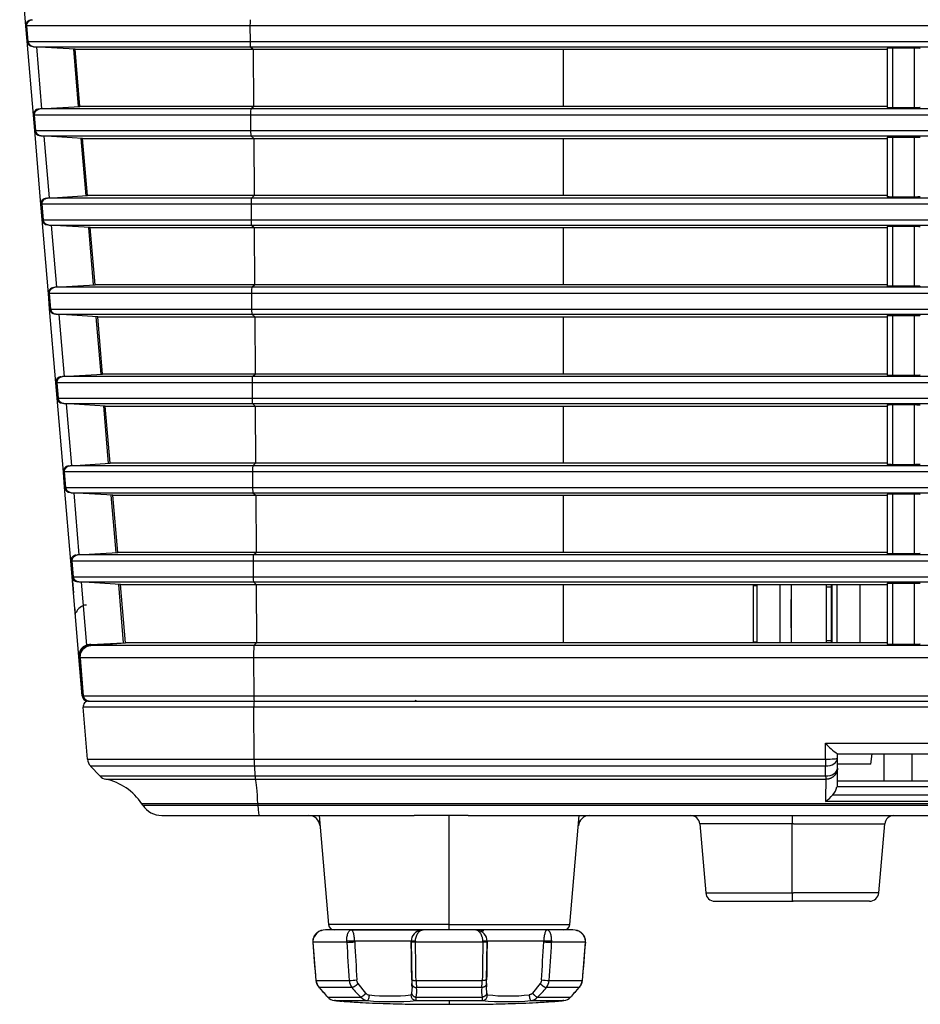
# Model space of a CAD drawing. Extents: x 71 to 1961, y 72 to 1765.
# Drawn here: x 74 to 153, y 860 to 946 of the extents above; entities that cross this region are included whole.
import ezdxf

# ---------------------------------------------------------------- set-up
doc = ezdxf.new("R2010")
doc.units = 0
for name, color, linetype in [('DEFAULT', 7, 'CONTINUOUS'), ('HADARASSY_10', 7, 'CONTINUOUS'), ('HADARASSY_11', 7, 'CONTINUOUS'), ('HADARASSY_19', 7, 'CONTINUOUS'), ('HADARASSY_21', 7, 'CONTINUOUS'), ('HADARASSY_3', 7, 'CONTINUOUS'), ('HADARASSY_40', 7, 'CONTINUOUS'), ('HADARASSY_42', 7, 'CONTINUOUS'), ('HADARASSY_6', 7, 'CONTINUOUS'), ('HADARASSY_7', 7, 'CONTINUOUS')]:
    doc.layers.add(name, color=color, linetype=linetype)

# ---------------------------------------------------------------- blocks, each defined once
blk = doc.blocks.new('SE')
at = {"layer": 'HADARASSY_10', "color": 7, "linetype": 'CONTINUOUS'}
for p, q in [((138.41, 891.228), (138.41, 896.328)), ((140.41, 896.328), (140.41, 891.228)), ((145.41, 891.228), (145.41, 896.328)), ((147.41, 896.328), (147.41, 891.228)), ((148.35, 880.628), (148.477, 881.528)), ((148.35, 880.628), (145.448, 880.628))]:
    blk.add_line(p, q, dxfattribs=at)
at = {"layer": 'HADARASSY_11', "color": 7, "linetype": 'CONTINUOUS'}
for p, q in [((138.41, 891.228), (138.41, 896.328)), ((140.41, 896.328), (140.41, 891.228)), ((145.41, 891.228), (145.41, 896.328)), ((147.41, 896.328), (147.41, 891.228)), ((148.35, 880.628), (148.477, 881.528)), ((148.35, 880.628), (145.448, 880.628))]:
    blk.add_line(p, q, dxfattribs=at)
at = {"layer": 'HADARASSY_19', "color": 7, "linetype": 'CONTINUOUS'}
for p, q in [((74.68, 943.808), (74.565, 945.17)), ((94.069, 945.17), (74.565, 945.17)), ((333.488, 945.17), (94.069, 945.17)), ((94.069, 945.17), (94.076, 943.808)), ((74.68, 943.808), (94.076, 943.808)), ((94.076, 943.808), (333.488, 943.808)), ((78.775, 943.128), (75.15, 943.351)), ((75.15, 943.351), (94.108, 943.351)), ((79.197, 938.129), (78.775, 943.128)), ((78.775, 943.128), (94.351, 943.128)), ((94.108, 943.351), (94.351, 943.128)), ((94.108, 943.351), (333.488, 943.351)), ((94.351, 943.128), (94.38, 938.129)), ((94.351, 943.128), (121.489, 943.128)), ((121.488, 938.129), (121.488, 943.128)), ((121.488, 943.128), (149.784, 943.128)), ((149.784, 943.227), (149.784, 938.027)), ((150.252, 943.253), (152.172, 943.253)), ((150.252, 943.253), (150.252, 938.004)), ((152.172, 938.004), (152.172, 943.253)), ((75.693, 937.911), (79.197, 938.129)), ((94.144, 937.911), (75.693, 937.911)), ((94.38, 938.129), (79.197, 938.129)), ((94.144, 937.911), (94.38, 938.129)), ((333.488, 937.911), (94.144, 937.911)), ((121.489, 938.129), (94.38, 938.129)), ((149.784, 938.128), (121.488, 938.128)), ((152.172, 938.004), (150.252, 938.004)), ((75.338, 936.008), (75.223, 937.37)), ((94.113, 937.37), (75.223, 937.37)), ((333.488, 937.37), (94.113, 937.37)), ((94.113, 937.37), (94.121, 936.008)), ((75.338, 936.008), (94.121, 936.008)), ((94.121, 936.008), (333.488, 936.008)), ((79.435, 935.328), (75.808, 935.551)), ((75.808, 935.551), (94.152, 935.551)), ((79.858, 930.329), (79.435, 935.328)), ((79.435, 935.328), (94.396, 935.328)), ((94.152, 935.551), (333.488, 935.551)), ((94.152, 935.551), (94.396, 935.328)), ((94.396, 935.328), (94.424, 930.329)), ((94.396, 935.328), (121.489, 935.328)), ((121.488, 930.329), (121.488, 935.328)), ((121.488, 935.328), (149.784, 935.328)), ((149.784, 935.427), (149.784, 930.227)), ((150.252, 935.453), (152.172, 935.453)), ((150.252, 935.453), (150.252, 930.204)), ((152.172, 930.204), (152.172, 935.453)), ((76.351, 930.111), (79.858, 930.329)), ((94.189, 930.111), (76.351, 930.111)), ((94.424, 930.329), (79.858, 930.329)), ((94.189, 930.111), (94.424, 930.329)), ((333.488, 930.111), (94.189, 930.111)), ((121.489, 930.329), (94.424, 930.329)), ((149.784, 930.328), (121.488, 930.328)), ((152.172, 930.204), (150.252, 930.204)), ((75.997, 928.208), (75.882, 929.57)), ((94.157, 929.57), (75.882, 929.57)), ((333.488, 929.57), (94.157, 929.57)), ((94.157, 929.57), (94.165, 928.208)), ((75.997, 928.208), (94.165, 928.208)), ((94.165, 928.208), (333.488, 928.208)), ((80.095, 927.528), (76.466, 927.751)), ((76.466, 927.751), (94.196, 927.751)), ((80.518, 922.529), (80.095, 927.528)), ((80.095, 927.528), (94.44, 927.528)), ((94.196, 927.751), (333.488, 927.751)), ((94.196, 927.751), (94.44, 927.528)), ((94.44, 927.528), (94.468, 922.529)), ((94.44, 927.528), (121.489, 927.528)), ((121.488, 922.529), (121.488, 927.528)), ((121.488, 927.528), (149.784, 927.528)), ((149.784, 927.627), (149.784, 922.427)), ((150.252, 927.653), (152.172, 927.653)), ((150.252, 927.653), (150.252, 922.404)), ((152.172, 922.404), (152.172, 927.653)), ((77.01, 922.311), (80.518, 922.529)), ((94.233, 922.311), (77.01, 922.311)), ((94.468, 922.529), (80.518, 922.529)), ((94.233, 922.311), (94.468, 922.529)), ((333.488, 922.311), (94.233, 922.311)), ((121.489, 922.529), (94.468, 922.529)), ((149.784, 922.528), (121.488, 922.528)), ((152.172, 922.404), (150.252, 922.404)), ((76.655, 920.408), (76.54, 921.77)), ((94.201, 921.77), (76.54, 921.77)), ((333.488, 921.77), (94.201, 921.77)), ((94.201, 921.77), (94.209, 920.408)), ((76.655, 920.408), (94.209, 920.408)), ((94.209, 920.408), (333.488, 920.408)), ((80.755, 919.728), (77.125, 919.951)), ((77.125, 919.951), (94.241, 919.951)), ((81.179, 914.729), (80.755, 919.728)), ((80.755, 919.728), (94.484, 919.728)), ((94.241, 919.951), (94.484, 919.728)), ((94.241, 919.951), (333.488, 919.951)), ((94.484, 919.728), (94.512, 914.729)), ((94.484, 919.728), (121.489, 919.728)), ((121.488, 914.729), (121.488, 919.728)), ((121.488, 919.728), (149.784, 919.728)), ((149.784, 919.827), (149.784, 914.627)), ((150.252, 919.853), (152.172, 919.853)), ((150.252, 919.853), (150.252, 914.604)), ((152.172, 914.604), (152.172, 919.853)), ((77.669, 914.511), (81.179, 914.729)), ((94.277, 914.511), (77.669, 914.511)), ((94.512, 914.729), (81.179, 914.729)), ((94.277, 914.511), (94.512, 914.729)), ((333.488, 914.511), (94.277, 914.511)), ((121.489, 914.729), (94.512, 914.729)), ((149.784, 914.728), (121.488, 914.728)), ((152.172, 914.604), (150.252, 914.604)), ((77.314, 912.608), (77.199, 913.97)), ((94.246, 913.97), (77.199, 913.97)), ((333.488, 913.97), (94.246, 913.97)), ((94.246, 913.97), (94.253, 912.608)), ((77.314, 912.608), (94.253, 912.608)), ((94.253, 912.608), (333.488, 912.608)), ((81.417, 911.928), (77.784, 912.151)), ((77.784, 912.151), (94.285, 912.151)), ((81.841, 906.929), (81.417, 911.928)), ((81.417, 911.928), (94.528, 911.928)), ((94.285, 912.151), (94.528, 911.928)), ((94.285, 912.151), (333.488, 912.151)), ((94.528, 911.928), (94.557, 906.929)), ((94.528, 911.928), (121.489, 911.928)), ((121.488, 906.929), (121.488, 911.928)), ((121.488, 911.928), (149.784, 911.928)), ((149.784, 912.027), (149.784, 906.827)), ((150.252, 912.053), (152.172, 912.053)), ((150.252, 912.053), (150.252, 906.804)), ((152.172, 906.804), (152.172, 912.053)), ((78.328, 906.711), (81.841, 906.929)), ((94.321, 906.711), (78.328, 906.711)), ((94.557, 906.929), (81.841, 906.929)), ((94.321, 906.711), (94.557, 906.929)), ((333.488, 906.711), (94.321, 906.711)), ((121.489, 906.929), (94.557, 906.929)), ((149.784, 906.928), (121.488, 906.928)), ((152.172, 906.804), (150.252, 906.804)), ((77.973, 904.808), (77.858, 906.17)), ((94.29, 906.17), (77.858, 906.17)), ((333.488, 906.17), (94.29, 906.17)), ((94.29, 906.17), (94.298, 904.808)), ((77.973, 904.808), (94.298, 904.808)), ((82.079, 904.128), (78.443, 904.351)), ((78.443, 904.351), (94.329, 904.351)), ((82.503, 899.129), (82.079, 904.128)), ((82.079, 904.128), (94.573, 904.128)), ((94.298, 904.808), (333.488, 904.808)), ((94.329, 904.351), (94.573, 904.128)), ((94.329, 904.351), (333.488, 904.351)), ((94.573, 904.128), (94.601, 899.129)), ((94.573, 904.128), (121.489, 904.128)), ((121.488, 899.129), (121.488, 904.128)), ((121.488, 904.128), (149.784, 904.128)), ((149.784, 904.227), (149.784, 899.027)), ((150.252, 904.253), (152.172, 904.253)), ((150.252, 904.253), (150.252, 899.004)), ((152.172, 899.004), (152.172, 904.253)), ((78.987, 898.911), (82.503, 899.129)), ((94.366, 898.911), (78.987, 898.911)), ((94.601, 899.129), (82.503, 899.129)), ((94.366, 898.911), (94.601, 899.129)), ((333.488, 898.911), (94.366, 898.911)), ((121.489, 899.129), (94.601, 899.129)), ((149.784, 899.128), (121.488, 899.128)), ((152.172, 899.004), (150.252, 899.004)), ((78.632, 897.008), (78.517, 898.37)), ((94.334, 898.37), (78.517, 898.37)), ((333.488, 898.37), (94.334, 898.37)), ((94.334, 898.37), (94.342, 897.008)), ((78.632, 897.008), (94.342, 897.008)), ((82.741, 896.328), (79.103, 896.551)), ((79.103, 896.551), (94.373, 896.551)), ((83.175, 891.229), (82.741, 896.328)), ((82.741, 896.328), (94.617, 896.328)), ((94.342, 897.008), (333.488, 897.008)), ((94.373, 896.551), (94.617, 896.328)), ((94.373, 896.551), (333.488, 896.551)), ((94.617, 896.328), (121.489, 896.328)), ((94.617, 896.328), (94.646, 891.229)), ((121.488, 896.328), (149.784, 896.328)), ((121.488, 891.229), (121.488, 896.328)), ((149.784, 896.427), (149.784, 891.108)), ((150.252, 896.453), (152.172, 896.453)), ((150.252, 896.453), (150.252, 891.079)), ((152.172, 891.079), (152.172, 896.453)), ((80.16, 891.005), (83.175, 891.229)), ((94.646, 891.229), (83.175, 891.229)), ((94.444, 891.005), (94.646, 891.229)), ((121.489, 891.229), (94.646, 891.229)), ((149.784, 891.228), (121.488, 891.228)), ((152.172, 891.079), (150.252, 891.079)), ((94.444, 891.005), (80.16, 891.005)), ((333.488, 891.005), (94.444, 891.005)), ((79.514, 886.587), (79.232, 889.924)), ((94.382, 889.924), (79.232, 889.924)), ((94.382, 889.924), (94.401, 886.587)), ((333.488, 889.924), (94.382, 889.924)), ((79.514, 886.587), (94.401, 886.587)), ((80.016, 886.128), (94.435, 886.128)), ((94.401, 886.587), (333.488, 886.587)), ((94.435, 886.128), (333.488, 886.128))]:
    blk.add_line(p, q, dxfattribs=at)
for centre, major_axis, start_param, end_param in [((94.102, 945.212), (0, -0.5), 3.204119, 4.796165), ((94.11, 943.85), (0, -0.5), 4.796165, 6.221308), ((94.146, 937.412), (0, -0.5), 3.204119, 4.796164), ((94.154, 936.05), (0, -0.5), 4.796165, 6.221308), ((94.191, 929.612), (0, -0.5), 3.204119, 4.796164), ((94.198, 928.25), (0, -0.5), 4.796165, 6.221308), ((94.235, 921.812), (0, -0.5), 3.204119, 4.796164), ((94.243, 920.45), (0, -0.5), 4.796165, 6.221308), ((94.279, 914.012), (0, -0.5), 3.204119, 4.796164), ((94.287, 912.65), (0, -0.5), 4.796165, 6.221308), ((94.323, 906.212), (0, -0.5), 3.204119, 4.796164), ((94.331, 904.85), (0, -0.5), 4.796165, 6.221308), ((94.368, 898.412), (0, -0.5), 3.204119, 4.796164), ((94.375, 897.05), (0, -0.5), 4.796165, 6.221308), ((94.449, 890.008), (0, -1), 3.21666, 4.796165), ((94.435, 886.628), (0, 0.5), 1.654572, 3.141593)]:
    blk.add_ellipse(centre, major_axis=major_axis, ratio=0.067556, start_param=start_param, end_param=end_param, dxfattribs=at)
for points, knots in [([(74.565, 945.17), (74.554, 945.304), (74.599, 945.439), (74.773, 945.639), (74.901, 945.703), (75.034, 945.711)], [0, 0, 0, 0, 0.5, 0.5, 1, 1, 1, 1]), ([(75.15, 943.351), (75.03, 943.358), (74.916, 943.409), (74.744, 943.575), (74.69, 943.688), (74.68, 943.808)], [0, 0, 0, 0, 0.5, 0.5, 1, 1, 1, 1]), ([(149.784, 943.228), (149.799, 943.233), (149.841, 943.239), (149.992, 943.249), (150.119, 943.253), (150.252, 943.253)], [0, 0, 0, 0, 0.424764, 0.424764, 1, 1, 1, 1]), ([(152.172, 943.253), (152.314, 943.253), (152.455, 943.249), (152.625, 943.237), (152.674, 943.231), (152.691, 943.225)], [0, 0, 0, 0, 0.573912, 0.573912, 1, 1, 1, 1]), ([(75.223, 937.37), (75.212, 937.504), (75.257, 937.639), (75.431, 937.839), (75.559, 937.903), (75.693, 937.911)], [0, 0, 0, 0, 0.5, 0.5, 1, 1, 1, 1]), ([(150.252, 938.004), (150.12, 938.004), (149.994, 938.008), (149.842, 938.018), (149.799, 938.023), (149.784, 938.029)], [0, 0, 0, 0, 0.574641, 0.574641, 1, 1, 1, 1]), ([(152.691, 938.032), (152.673, 938.026), (152.624, 938.019), (152.453, 938.008), (152.313, 938.004), (152.172, 938.004)], [0, 0, 0, 0, 0.426482, 0.426482, 1, 1, 1, 1]), ([(75.808, 935.551), (75.688, 935.558), (75.574, 935.609), (75.402, 935.775), (75.348, 935.888), (75.338, 936.008)], [0, 0, 0, 0, 0.5, 0.5, 1, 1, 1, 1]), ([(149.784, 935.428), (149.799, 935.433), (149.841, 935.439), (149.992, 935.449), (150.119, 935.453), (150.252, 935.453)], [0, 0, 0, 0, 0.424764, 0.424764, 1, 1, 1, 1]), ([(152.172, 935.453), (152.314, 935.453), (152.455, 935.449), (152.625, 935.437), (152.674, 935.431), (152.691, 935.425)], [0, 0, 0, 0, 0.573912, 0.573912, 1, 1, 1, 1]), ([(75.882, 929.57), (75.87, 929.704), (75.915, 929.839), (76.089, 930.039), (76.217, 930.103), (76.351, 930.111)], [0, 0, 0, 0, 0.5, 0.5, 1, 1, 1, 1]), ([(150.252, 930.204), (150.12, 930.204), (149.994, 930.208), (149.842, 930.218), (149.799, 930.223), (149.784, 930.229)], [0, 0, 0, 0, 0.574642, 0.574642, 1, 1, 1, 1]), ([(152.691, 930.232), (152.673, 930.226), (152.624, 930.219), (152.453, 930.208), (152.313, 930.204), (152.172, 930.204)], [0, 0, 0, 0, 0.426482, 0.426482, 1, 1, 1, 1]), ([(76.466, 927.751), (76.346, 927.758), (76.232, 927.809), (76.061, 927.975), (76.007, 928.088), (75.997, 928.208)], [0, 0, 0, 0, 0.5, 0.5, 1, 1, 1, 1]), ([(149.784, 927.628), (149.799, 927.633), (149.841, 927.639), (149.992, 927.649), (150.119, 927.653), (150.252, 927.653)], [0, 0, 0, 0, 0.424764, 0.424764, 1, 1, 1, 1]), ([(152.172, 927.653), (152.314, 927.653), (152.455, 927.649), (152.625, 927.637), (152.674, 927.631), (152.691, 927.625)], [0, 0, 0, 0, 0.573912, 0.573912, 1, 1, 1, 1]), ([(76.54, 921.77), (76.529, 921.904), (76.574, 922.039), (76.748, 922.239), (76.876, 922.303), (77.01, 922.311)], [0, 0, 0, 0, 0.5, 0.5, 1, 1, 1, 1]), ([(150.252, 922.404), (150.12, 922.404), (149.994, 922.408), (149.842, 922.418), (149.799, 922.423), (149.784, 922.429)], [0, 0, 0, 0, 0.574642, 0.574642, 1, 1, 1, 1]), ([(152.691, 922.432), (152.673, 922.426), (152.624, 922.419), (152.453, 922.408), (152.313, 922.404), (152.172, 922.404)], [0, 0, 0, 0, 0.426482, 0.426482, 1, 1, 1, 1]), ([(77.125, 919.951), (77.005, 919.958), (76.891, 920.009), (76.719, 920.175), (76.665, 920.288), (76.655, 920.408)], [0, 0, 0, 0, 0.5, 0.5, 1, 1, 1, 1]), ([(149.784, 919.828), (149.799, 919.833), (149.841, 919.839), (149.992, 919.849), (150.119, 919.853), (150.252, 919.853)], [0, 0, 0, 0, 0.424764, 0.424764, 1, 1, 1, 1]), ([(152.172, 919.853), (152.314, 919.853), (152.455, 919.849), (152.625, 919.837), (152.674, 919.831), (152.691, 919.825)], [0, 0, 0, 0, 0.573912, 0.573912, 1, 1, 1, 1]), ([(77.199, 913.97), (77.187, 914.104), (77.233, 914.239), (77.407, 914.439), (77.535, 914.503), (77.669, 914.511)], [0, 0, 0, 0, 0.5, 0.5, 1, 1, 1, 1]), ([(150.252, 914.604), (150.12, 914.604), (149.994, 914.608), (149.842, 914.618), (149.799, 914.623), (149.784, 914.629)], [0, 0, 0, 0, 0.574642, 0.574642, 1, 1, 1, 1]), ([(152.691, 914.632), (152.673, 914.626), (152.624, 914.619), (152.453, 914.608), (152.313, 914.604), (152.172, 914.604)], [0, 0, 0, 0, 0.426482, 0.426482, 1, 1, 1, 1]), ([(77.784, 912.151), (77.664, 912.158), (77.55, 912.209), (77.378, 912.375), (77.324, 912.488), (77.314, 912.608)], [0, 0, 0, 0, 0.5, 0.5, 1, 1, 1, 1]), ([(149.784, 912.028), (149.799, 912.033), (149.841, 912.039), (149.992, 912.049), (150.119, 912.053), (150.252, 912.053)], [0, 0, 0, 0, 0.424764, 0.424764, 1, 1, 1, 1]), ([(152.172, 912.053), (152.314, 912.053), (152.455, 912.049), (152.625, 912.037), (152.674, 912.031), (152.691, 912.025)], [0, 0, 0, 0, 0.573912, 0.573912, 1, 1, 1, 1]), ([(77.858, 906.17), (77.847, 906.304), (77.892, 906.44), (78.066, 906.639), (78.194, 906.703), (78.328, 906.711)], [0, 0, 0, 0, 0.5, 0.5, 1, 1, 1, 1]), ([(150.252, 906.804), (150.12, 906.804), (149.994, 906.808), (149.842, 906.818), (149.799, 906.823), (149.784, 906.829)], [0, 0, 0, 0, 0.5746418, 0.5746418, 1, 1, 1, 1]), ([(152.691, 906.832), (152.673, 906.826), (152.624, 906.819), (152.453, 906.808), (152.313, 906.804), (152.172, 906.804)], [0, 0, 0, 0, 0.426483, 0.426483, 1, 1, 1, 1]), ([(78.443, 904.351), (78.323, 904.358), (78.209, 904.409), (78.037, 904.575), (77.983, 904.688), (77.973, 904.808)], [0, 0, 0, 0, 0.5, 0.5, 1, 1, 1, 1]), ([(149.784, 904.228), (149.799, 904.233), (149.841, 904.239), (149.992, 904.249), (150.119, 904.253), (150.252, 904.253)], [0, 0, 0, 0, 0.424763, 0.424763, 1, 1, 1, 1]), ([(152.172, 904.253), (152.314, 904.253), (152.455, 904.249), (152.625, 904.237), (152.674, 904.231), (152.691, 904.225)], [0, 0, 0, 0, 0.5739118, 0.5739118, 1, 1, 1, 1]), ([(78.517, 898.37), (78.506, 898.504), (78.551, 898.64), (78.725, 898.839), (78.853, 898.903), (78.987, 898.911)], [0, 0, 0, 0, 0.5, 0.5, 1, 1, 1, 1]), ([(150.252, 899.004), (150.12, 899.004), (149.994, 899.008), (149.842, 899.018), (149.799, 899.023), (149.784, 899.029)], [0, 0, 0, 0, 0.574642, 0.574642, 1, 1, 1, 1]), ([(152.691, 899.032), (152.673, 899.026), (152.624, 899.019), (152.453, 899.008), (152.313, 899.004), (152.172, 899.004)], [0, 0, 0, 0, 0.426483, 0.426483, 1, 1, 1, 1]), ([(79.103, 896.551), (78.983, 896.558), (78.869, 896.609), (78.697, 896.775), (78.642, 896.888), (78.632, 897.008)], [0, 0, 0, 0, 0.5, 0.5, 1, 1, 1, 1]), ([(149.784, 896.428), (149.799, 896.433), (149.841, 896.439), (149.992, 896.449), (150.119, 896.453), (150.252, 896.453)], [0, 0, 0, 0, 0.424763, 0.424763, 1, 1, 1, 1]), ([(152.172, 896.453), (152.314, 896.453), (152.455, 896.449), (152.625, 896.437), (152.674, 896.431), (152.691, 896.425)], [0, 0, 0, 0, 0.573912, 0.573912, 1, 1, 1, 1]), ([(150.252, 891.079), (150.12, 891.079), (149.994, 891.083), (149.842, 891.096), (149.799, 891.102), (149.784, 891.109)], [0, 0, 0, 0, 0.574635, 0.574635, 1, 1, 1, 1]), ([(152.691, 891.113), (152.673, 891.105), (152.624, 891.098), (152.453, 891.084), (152.313, 891.079), (152.172, 891.079)], [0, 0, 0, 0, 0.4264906, 0.4264906, 1, 1, 1, 1]), ([(79.232, 889.924), (79.22, 890.057), (79.236, 890.19), (79.318, 890.441), (79.384, 890.558), (79.556, 890.758), (79.663, 890.841), (79.897, 890.959), (80.027, 890.995), (80.16, 891.005)], [0, 0, 0, 0, 0.25, 0.25, 0.5, 0.5, 0.75, 0.75, 1, 1, 1, 1]), ([(80.016, 886.128), (79.891, 886.128), (79.768, 886.176), (79.584, 886.343), (79.525, 886.461), (79.514, 886.587)], [0, 0, 0, 0, 0.5, 0.5, 1, 1, 1, 1])]:
    blk.add_open_spline(points, degree=3, knots=knots, dxfattribs=at)
at = {"layer": 'HADARASSY_21', "color": 7, "linetype": 'CONTINUOUS'}
for p, q in [((138.111, 891.228), (138.111, 896.328)), ((144.937, 891.228), (144.937, 896.328)), ((144.973, 891.228), (144.973, 896.328))]:
    blk.add_line(p, q, dxfattribs=at)
at = {"layer": 'HADARASSY_3', "color": 7, "linetype": 'CONTINUOUS'}
for p, q in [((138.111, 896.242), (138.41, 896.242)), ((141.41, 896.328), (141.41, 891.228)), ((144.488, 891.228), (144.488, 896.328)), ((144.488, 896.117), (144.937, 896.117)), ((141.385, 892.528), (141.385, 895.028)), ((144.937, 891.411), (144.488, 891.411))]:
    blk.add_line(p, q, dxfattribs=at)
for centre, start, end in [((141.885, 895.028), 161.80513, 180), ((141.885, 892.528), 180, 198.19487)]:
    blk.add_arc(centre, 0.5, start, end, dxfattribs=at)
blk.add_open_spline([(138.41, 891.29), (138.326, 891.29), (138.243, 891.29), (138.159, 891.29), (138.143, 891.29), (138.127, 891.29), (138.111, 891.29)], degree=3, knots=[0, 0, 0, 0, 0.8386952, 0.8386952, 0.8386952, 1, 1, 1, 1], dxfattribs=at)
at = {"layer": 'HADARASSY_40', "color": 7, "linetype": 'CONTINUOUS'}
for p, q in [((79.854, 881.057), (79.473, 885.587)), ((94.407, 885.587), (79.473, 885.587)), ((94.432, 881.057), (94.407, 885.587)), ((333.488, 885.587), (94.407, 885.587)), ((144.394, 882.445), (172.481, 882.445)), ((79.854, 881.057), (94.432, 881.057)), ((94.432, 881.057), (144.395, 881.057)), ((145.439, 881.528), (171.528, 881.528)), ((145.448, 881.141), (145.448, 881.528)), ((145.448, 880.277), (145.448, 881.141)), ((149.488, 881.528), (149.488, 879.128)), ((151.988, 879.128), (151.988, 881.528)), ((94.45, 880.456), (80.121, 880.456)), ((80.932, 879.593), (80.121, 880.456)), ((80.932, 879.593), (80.121, 880.456)), ((144.41, 880.456), (94.45, 880.456)), ((94.45, 880.456), (94.505, 879.593)), ((144.41, 879.593), (144.41, 880.456)), ((145.448, 878.628), (145.448, 880.277)), ((80.932, 879.593), (94.505, 879.593)), ((81.455, 879.299), (94.54, 879.299)), ((94.505, 879.593), (144.41, 879.593)), ((94.54, 879.299), (144.438, 879.299)), ((155.988, 879.128), (145.448, 879.128)), ((171.562, 878.628), (145.396, 878.628)), ((172.492, 877.35), (144.405, 877.35)), ((145.05, 877.939), (171.871, 877.939)), ((94.753, 877.152), (84.605, 877.152)), ((84.686, 877.03), (84.605, 877.152)), ((84.686, 877.03), (94.759, 877.03)), ((333.488, 877.152), (94.753, 877.152)), ((94.753, 877.152), (94.759, 877.03)), ((94.759, 877.03), (333.488, 877.03)), ((86.357, 876.128), (94.872, 876.128)), ((94.872, 876.128), (108.422, 876.128)), ((100.114, 876.128), (100.949, 866.585)), ((111.488, 876.128), (108.422, 876.128)), ((113.152, 876.128), (111.488, 876.128)), ((111.488, 866.585), (111.488, 876.128)), ((113.152, 876.128), (333.488, 876.128)), ((122.028, 866.585), (122.863, 876.128)), ((141.488, 876.128), (141.488, 875.398)), ((141.488, 875.398), (133.396, 875.398)), ((133.396, 875.398), (133.925, 869.359)), ((141.488, 869.359), (141.488, 875.398)), ((141.595, 875.398), (141.488, 875.398)), ((141.595, 875.398), (149.581, 875.398)), ((149.052, 869.359), (149.581, 875.398)), ((133.925, 869.359), (141.488, 869.359)), ((141.488, 869.359), (141.488, 868.628)), ((141.488, 869.359), (141.588, 869.359)), ((149.052, 869.359), (141.588, 869.359)), ((134.722, 868.628), (141.488, 868.628)), ((141.488, 868.628), (141.578, 868.628)), ((148.255, 868.628), (141.578, 868.628)), ((111.488, 866.585), (100.949, 866.585)), ((102.938, 866.128), (109.016, 866.128)), ((111.488, 866.585), (122.028, 866.585)), ((111.488, 866.128), (111.488, 866.585)), ((120.06, 866.128), (113.754, 866.128))]:
    blk.add_line(p, q, dxfattribs=at)
for centre, radius, start, end in [((79.972, 885.628), 0.5, 90, 184.8), ((-240.491, 881.463), 384.886, 359.93953, 0.14607), ((148.71, 886.312), 5.795, 221.86437, 235.63907), ((80.85, 881.141), 1, 184.8, 223.19524), ((81.661, 880.277), 1, 223.19525, 258.13171), ((80.427, 874.406), 5, 33.32141, 78.13171), ((197.033, 877.277), 52.634, 177.79908, 179.92055), ((143.744, 879.026), 1.699, 320.21417, 346.44933), ((142.095, 880.525), 3.926, 306.04055, 318.80672), ((86.357, 878.128), 2, 213.32139, 269.99999), ((99.197, 875.128), 1, 5, 90), ((123.78, 875.128), 1, 90, 175), ((132.599, 875.328), 0.8, 5, 89.99999), ((150.378, 875.328), 0.8, 90.00001, 175), ((134.722, 869.428), 0.8, 185, 270.00001), ((148.255, 869.428), 0.8, 269.99999, 355), ((101.447, 866.628), 0.5, 185, 270.00001), ((121.53, 866.628), 0.5, 269.99999, 355)]:
    blk.add_arc(centre, radius, start, end, dxfattribs=at)
for centre, major_axis, ratio, start_param, end_param in [((94.44, 885.628), (0, 0.5), 0.067556, 0, 1.654572), ((94.5, 881.141), (0, -1), 0.067556, -1.487021, -0.816897), ((144.448, 881.141), (-1, 0), 0.083797, 1.517522, 3.141593), ((144.448, 881.141), (0, -1), 0.053438, -1.487021, -0.816897), ((144.448, 881.141), (-1, 0), 0.685006, 1.531828, 3.141593), ((144.448, 880.277), (1, 0), 0.685006, 4.673413, 6.283185), ((94.554, 880.277), (0, -1), 0.067556, -0.816897, -0.207141), ((94.471, 874.406), (0, 5), 0.067556, -0.989228, -0.207141), ((144.448, 880.277), (0, -1), 0.05345, -0.816897, -0.207141), ((94.872, 878.128), (0, -2), 0.067556, 5.293958, 6.283185)]:
    blk.add_ellipse(centre, major_axis=major_axis, ratio=ratio, start_param=start_param, end_param=end_param, dxfattribs=at)
blk.add_rational_spline([(145.448, 880.277), (145.448, 879.698), (145.027, 879.292), (144.438, 879.299)], [1.16770813689, 0.939764577469, 0.94418123881, 1.18095812091], degree=3, dxfattribs=at)
at = {"layer": 'HADARASSY_42', "color": 7, "linetype": 'CONTINUOUS'}
for p, q in [((74.472, 945.152), (73.928, 951.627)), ((74.583, 943.827), (74.471, 945.157)), ((75.126, 937.352), (74.583, 943.827)), ((75.868, 937.922), (75.413, 943.335)), ((79.076, 938.122), (78.655, 943.135)), ((75.238, 936.027), (75.126, 937.357)), ((75.781, 929.552), (75.238, 936.027)), ((76.523, 930.122), (76.068, 935.535)), ((79.731, 930.321), (79.31, 935.335)), ((75.893, 928.227), (75.781, 929.557)), ((76.436, 921.752), (75.893, 928.227)), ((77.178, 922.322), (76.723, 927.735)), ((80.386, 922.521), (79.965, 927.535)), ((76.548, 920.427), (76.436, 921.757)), ((77.091, 913.952), (76.548, 920.427)), ((77.833, 914.521), (77.378, 919.935)), ((81.041, 914.721), (80.62, 919.736)), ((77.203, 912.627), (77.091, 913.957)), ((77.746, 906.152), (77.203, 912.627)), ((78.488, 906.721), (78.033, 912.135)), ((81.696, 906.92), (81.275, 911.936)), ((77.858, 904.827), (77.746, 906.157)), ((78.401, 898.352), (77.858, 904.827)), ((79.143, 898.921), (78.688, 904.336)), ((82.351, 899.12), (81.93, 904.137)), ((78.873, 898.894), (78.902, 898.895)), ((78.513, 897.027), (78.401, 898.357)), ((79.104, 889.991), (78.513, 897.027)), ((78.517, 896.979), (78.633, 895.598)), ((79.805, 891.03), (79.343, 896.536)), ((83.014, 891.228), (82.585, 896.337)), ((78.751, 894.19), (78.788, 893.743)), ((80.153, 891.078), (80.048, 891.073)), ((80.153, 891.078), (83.014, 891.228)), ((79.104, 889.991), (79.202, 889.996)), ((79.389, 886.587), (79.104, 889.991)), ((79.389, 886.587), (79.104, 889.991)), ((79.49, 886.587), (79.202, 889.995)), ((79.389, 886.587), (79.49, 886.587)), ((79.888, 886.128), (79.992, 886.128)), ((80.016, 886.128), (79.992, 886.128))]:
    blk.add_line(p, q, dxfattribs=at)
for centre, radius, start, end in [((74.97, 945.194), 0.5, 93, 184.23122), ((75.081, 943.869), 0.5, 184.8, 267), ((75.625, 937.394), 0.5, 93, 184.23122), ((75.736, 936.069), 0.5, 184.8, 267), ((76.28, 929.594), 0.5, 93, 184.23122), ((76.391, 928.269), 0.5, 184.8, 267), ((76.935, 921.794), 0.5, 93, 184.23122), ((77.046, 920.469), 0.5, 184.8, 267), ((77.59, 913.994), 0.5, 93, 184.23122), ((77.701, 912.669), 0.5, 184.8, 267), ((78.245, 906.194), 0.5, 93, 184.23122), ((78.356, 904.869), 0.5, 184.8, 267), ((78.9, 898.394), 0.5, 93, 184.23122), ((79.011, 897.069), 0.5, 184.8, 267), ((79.81, 893.531), 1, 92.99999, 161.84036), ((80.1, 890.074), 1, 93.00002, 184.8), ((79.888, 886.628), 0.5, 184.8, 270)]:
    blk.add_arc(centre, radius, start, end, dxfattribs=at)
for points, knots in [([(79.202, 889.995), (79.191, 890.13), (79.207, 890.265), (79.291, 890.519), (79.36, 890.638), (79.536, 890.838), (79.645, 890.921), (79.885, 891.037), (80.018, 891.071), (80.153, 891.078)], [0, 0, 0, 0, 0.25, 0.25, 0.5, 0.5, 0.75, 0.75, 1, 1, 1, 1]), ([(79.992, 886.128), (79.866, 886.128), (79.744, 886.176), (79.56, 886.343), (79.501, 886.462), (79.49, 886.587)], [0, 0, 0, 0, 0.5, 0.5, 1, 1, 1, 1])]:
    blk.add_open_spline(points, degree=3, knots=knots, dxfattribs=at)
at = {"layer": 'HADARASSY_6', "color": 7, "linetype": 'CONTINUOUS'}
for centre, radius, start, end in [((-173.222, 400.039), 561.902, 59.89164, 59.90653), ((-327.093, 115.829), 867.653, 59.84138, 59.853666), ((589.241, 1683.887), 945.66, 239.854075, 239.865094)]:
    blk.add_arc(centre, radius, start, end, dxfattribs=at)
at = {"layer": 'HADARASSY_7', "color": 7, "linetype": 'CONTINUOUS'}
for p, q in [((102.938, 866.128), (100.672, 866.128)), ((109.221, 866.128), (102.929, 866.128)), ((113.754, 866.128), (109.223, 866.128)), ((114.185, 866.128), (113.756, 866.128)), ((120.039, 866.128), (114.185, 866.128)), ((122.305, 866.128), (120.039, 866.128)), ((99.565, 865.128), (99.556, 865.128)), ((99.556, 865.128), (99.576, 865.128)), ((99.556, 865.128), (99.56, 865.044)), ((99.556, 865.128), (99.56, 865.044)), ((99.56, 865.044), (99.834, 861.709)), ((102.527, 865.041), (99.579, 865.041)), ((103.222, 865.128), (102.524, 865.128)), ((108.219, 865.128), (103.222, 865.128)), ((108.16, 865.073), (108.212, 861.739)), ((108.54, 865.128), (108.165, 865.128)), ((114.436, 865.041), (108.541, 865.041)), ((114.817, 865.128), (114.437, 865.128)), ((114.765, 861.739), (114.817, 865.073)), ((115.074, 865.128), (114.767, 865.128)), ((119.755, 865.128), (115.074, 865.128)), ((120.453, 865.128), (119.755, 865.128)), ((123.398, 865.041), (120.45, 865.041)), ((123.143, 861.709), (123.417, 865.044)), ((123.401, 865.128), (123.421, 865.128)), ((123.417, 865.044), (123.421, 865.128)), ((123.417, 865.044), (123.421, 865.128)), ((99.854, 861.706), (102.752, 861.706)), ((100.095, 861.105), (100.846, 860.262)), ((100.095, 861.105), (100.846, 860.262)), ((102.977, 861.083), (100.129, 861.083)), ((104.197, 860.59), (103.517, 861.438)), ((108.238, 861.142), (108.196, 860.59)), ((108.233, 861.358), (108.238, 861.075)), ((108.237, 861.123), (108.238, 861.075)), ((108.238, 861.142), (108.238, 861.75)), ((108.59, 861.706), (114.387, 861.706)), ((114.337, 861.083), (108.64, 861.083)), ((114.738, 861.429), (114.738, 861.142)), ((114.743, 861.078), (114.738, 861.142)), ((114.739, 861.075), (114.744, 861.358)), ((114.739, 861.075), (114.74, 861.123)), ((114.781, 860.59), (114.743, 861.078)), ((119.46, 861.438), (118.78, 860.59)), ((122.848, 861.083), (120, 861.083)), ((120.225, 861.706), (123.123, 861.706)), ((122.131, 860.262), (122.882, 861.105)), ((122.131, 860.262), (122.882, 861.105)), ((100.884, 860.235), (103.777, 860.235)), ((108.596, 860.235), (111.188, 860.235)), ((111.188, 860.235), (114.381, 860.235)), ((119.2, 860.235), (122.093, 860.235)), ((101.451, 859.948), (104.34, 859.948)), ((108.6, 859.948), (111.205, 859.948)), ((111.205, 859.948), (111.488, 859.948)), ((111.488, 859.948), (111.488, 859.619)), ((111.488, 859.948), (114.377, 859.948)), ((118.637, 859.948), (121.526, 859.948))]:
    blk.add_line(p, q, dxfattribs=at)
for centre, radius, start, end in [((100.629, 865.075), 1.054, 87.64732, 177.08701), ((109.185, 865.097), 1.025, 98.68823, 178.26792), ((109.198, 865.1), 1.028, 88.63151, 103.47247), ((109.238, 865.128), 1, 90, 97.87165), ((113.738, 865.128), 1, 87.45165, 90), ((113.792, 865.097), 1.025, 1.73231, 81.31523), ((122.347, 865.073), 1.056, 2.98711, 92.28215), ((-1473.178, 734.013), 1578.206, 4.640905, 4.76239), ((102.372, 872.165), 7.131, 271.24383, 276.84989), ((737.219, 906.237), 636.027, 183.713644, 184.014761), ((104.006, 865.128), 0.785, 179.99769, 183.1798), ((869.223, 907.638), 767.181, 183.179656, 183.429143), ((110.914, 865.128), 2.743, 179.9991, 180.90922), ((-436.894, 856.43), 545.133, 0.55918, 0.90974), ((-338.767, 856.795), 447.384, 0.62896, 1.05612), ((562.521, 856.784), 448.161, 178.94425, 179.37067), ((659.875, 856.43), 545.138, 179.09026, 179.44082), ((112.069, 865.128), 2.738, 359.09038, 0.00204), ((-646.239, 907.638), 767.174, 356.570855, 356.820345), ((118.971, 865.128), 0.785, 356.82131, 0.00498), ((120.485, 872.102), 7.061, 264.05216, 269.7136), ((-508.844, 905.867), 630.617, 355.984405, 356.288106), ((1699.613, 733.728), 1581.676, 175.237746, 175.358965), ((100.85, 861.79), 1.019, 184.5222, 222.22155), ((100.88, 861.787), 1.03, 184.50866, 223.17083), ((79.373, 841.857), 28.292, 40.50851, 42.80734), ((102.513, 869.67), 7.971, 271.71747, 276.4966), ((103.887, 861.764), 1.136, 182.89317, 216.8075), ((110.873, 867.722), 10.316, 220.06216, 226.53766), ((112.693, 861.797), 4.482, 180.73477, 185.62593), ((104.351, 861.14), 3.888, 0.02427, 4.39778), ((113.019, 861.751), 4.429, 180.57392, 188.67271), ((105.652, 860.815), 3, 348.84777, 5.11903), ((117.328, 860.815), 3.003, 174.88757, 191.14561), ((109.958, 861.751), 4.429, 351.32719, 359.42651), ((118.626, 861.14), 3.887, 175.6019, 179.97597), ((110.284, 861.797), 4.482, 354.37407, 359.26523), ((112.104, 867.722), 10.316, 313.46248, 319.9377), ((120.457, 869.658), 7.959, 263.54095, 268.32706), ((119.09, 861.764), 1.136, 323.19236, 357.10715), ((143.615, 841.847), 28.307, 137.19326, 139.49088), ((122.097, 861.787), 1.03, 316.82903, 355.49157), ((122.127, 861.79), 1.019, 317.77846, 355.4778), ((101.532, 860.814), 0.87, 221.76536, 264.6517), ((104.41, 860.783), 0.838, 220.89385, 265.18004), ((104.522, 860.882), 0.437, 221.98116, 265.86941), ((106.309, 877.693), 17.343, 263.98134, 276.02299), ((108.63, 860.449), 0.501, 180.22048, 266.54235), ((105.868, 860.052), 2.734, 357.82727, 3.8364), ((117.096, 860.052), 2.721, 176.15225, 182.19065), ((114.347, 860.449), 0.502, 273.45167, 359.75833), ((116.667, 877.704), 17.353, 263.98436, 276.01997), ((118.567, 860.783), 0.838, 274.81591, 319.107), ((121.445, 860.814), 0.87, 275.34504, 318.23495), ((106.47, 883.841), 23.987, 264.90565, 275.09448), ((110.239, 948.582), 88.962, 269.97248, 270.80494), ((112.738, 948.582), 88.962, 269.19506, 270.02752), ((116.507, 883.841), 23.987, 264.90569, 275.09437)]:
    blk.add_arc(centre, radius, start, end, dxfattribs=at)
for centre, ratio, start_param, end_param in [((100.536, 865.128), 0.960028, 4.712389, 4.799655), ((103.247, 865.128), 0.722417, 4.71239, 4.799655), ((108.778, 865.128), 0.237611, 4.712387, 4.799655), ((114.199, 865.128), 0.237611, 1.48353, 1.570796), ((119.73, 865.128), 0.722417, 1.48353, 1.570798), ((122.441, 865.128), 0.960028, 1.48353, 1.570795)]:
    blk.add_ellipse(centre, major_axis=(0, -1), ratio=ratio, start_param=start_param, end_param=end_param, dxfattribs=at)
for points, knots in [([(102.524, 865.128), (102.525, 865.16), (102.525, 865.223), (102.53, 865.317), (102.539, 865.41), (102.554, 865.53), (102.582, 865.673), (102.628, 865.823), (102.688, 865.952), (102.757, 866.046), (102.841, 866.114), (102.903, 866.123), (102.938, 866.128)], [0, 0, 0, 0, 0.05682, 0.114388, 0.172829, 0.232262, 0.34712, 0.47045, 0.591044, 0.726966, 0.843258, 1, 1, 1, 1]), ([(103.222, 865.128), (103.222, 865.268), (103.211, 865.407), (103.172, 865.657), (103.145, 865.767), (103.057, 866.035), (102.99, 866.128), (102.938, 866.128)], [0, 0, 0, 0, 0.25, 0.25, 0.5, 0.5, 1, 1, 1, 1]), ([(108.54, 865.128), (108.54, 865.128), (108.54, 865.128), (108.54, 865.128), (108.54, 865.129), (108.54, 865.129), (108.54, 865.129), (108.54, 865.13), (108.54, 865.132), (108.54, 865.135), (108.54, 865.142), (108.54, 865.155), (108.541, 865.182), (108.544, 865.237), (108.555, 865.348), (108.587, 865.497), (108.649, 865.669), (108.733, 865.82), (108.84, 865.952), (108.948, 866.042), (109.051, 866.096), (109.139, 866.124), (109.196, 866.127), (109.223, 866.128)], [0, 0, 0, 0, 0.000028, 0.000056, 0.00011, 0.000219, 0.000438, 0.000874, 0.001747, 0.003494, 0.00699, 0.013987, 0.028011, 0.056205, 0.113408, 0.231598, 0.338556, 0.469201, 0.593043, 0.725325, 0.825208, 0.916686, 1, 1, 1, 1]), ([(114.437, 865.128), (114.436, 865.16), (114.435, 865.223), (114.425, 865.317), (114.408, 865.411), (114.378, 865.53), (114.325, 865.673), (114.242, 865.823), (114.137, 865.952), (114.024, 866.046), (113.927, 866.096), (113.874, 866.11), (113.857, 866.114)], [0, 0, 0, 0, 0.063603, 0.128045, 0.193465, 0.259998, 0.38853, 0.526559, 0.661473, 0.813525, 0.943633, 1, 1, 1, 1]), ([(120.039, 866.128), (119.987, 866.128), (119.92, 866.035), (119.832, 865.767), (119.805, 865.657), (119.766, 865.407), (119.755, 865.268), (119.755, 865.128)], [0, 0, 0, 0, 0.5, 0.5, 0.75, 0.75, 1, 1, 1, 1]), ([(120.453, 865.128), (120.453, 865.128), (120.453, 865.128), (120.453, 865.128), (120.453, 865.129), (120.453, 865.129), (120.453, 865.129), (120.453, 865.13), (120.453, 865.132), (120.453, 865.135), (120.453, 865.142), (120.453, 865.155), (120.452, 865.182), (120.451, 865.237), (120.445, 865.348), (120.429, 865.497), (120.395, 865.669), (120.35, 865.821), (120.289, 865.952), (120.223, 866.042), (120.157, 866.096), (120.097, 866.124), (120.058, 866.127), (120.039, 866.128)], [0, 0, 0, 0, 0.000028, 0.000056, 0.00011, 0.000219, 0.000438, 0.000874, 0.001747, 0.003494, 0.00699, 0.013987, 0.028012, 0.056207, 0.113417, 0.231644, 0.33863, 0.469289, 0.593124, 0.725393, 0.82526, 0.916715, 1, 1, 1, 1]), ([(100.361, 866.067), (100.304, 866.06), (100.164, 866.04), (99.934, 865.896), (99.731, 865.691), (99.62, 865.479), (99.566, 865.29), (99.559, 865.19), (99.556, 865.128)], [0, 0, 0, 0, 0.121819, 0.353901, 0.583713, 0.766021, 0.876841, 1, 1, 1, 1]), ([(123.421, 865.128), (123.418, 865.19), (123.411, 865.29), (123.357, 865.479), (123.246, 865.691), (123.043, 865.896), (122.813, 866.04), (122.673, 866.06), (122.616, 866.067)], [0, 0, 0, 0, 0.123134, 0.23397, 0.416256, 0.646056, 0.878121, 1, 1, 1, 1]), ([(103.517, 861.438), (103.516, 861.441), (103.5, 861.463), (103.474, 861.509), (103.445, 861.581), (103.425, 861.659), (103.418, 861.717), (103.416, 861.747), (103.415, 861.75)], [0, 0, 0, 0, 0.031152, 0.266522, 0.50252, 0.739072, 0.976051, 1, 1, 1, 1]), ([(119.562, 861.75), (119.561, 861.747), (119.559, 861.717), (119.552, 861.659), (119.532, 861.581), (119.503, 861.509), (119.477, 861.463), (119.461, 861.441), (119.46, 861.438)], [0, 0, 0, 0, 0.023949, 0.260928, 0.49748, 0.733477, 0.968848, 1, 1, 1, 1]), ([(104.491, 860.447), (104.487, 860.389), (104.481, 860.327), (104.462, 860.207), (104.449, 860.149), (104.42, 860.052), (104.403, 860.014), (104.371, 859.963), (104.354, 859.95), (104.34, 859.948)], [0, 0, 0, 0, 0.25, 0.25, 0.5, 0.5, 0.75, 0.75, 1, 1, 1, 1]), ([(108.196, 860.59), (108.195, 860.588), (108.192, 860.567), (108.184, 860.531), (108.17, 860.489), (108.153, 860.461), (108.138, 860.45), (108.13, 860.447), (108.129, 860.447)], [0, 0, 0, 0, 0.020521, 0.250178, 0.483387, 0.720833, 0.963079, 1, 1, 1, 1]), ([(118.78, 860.59), (118.778, 860.588), (118.759, 860.567), (118.719, 860.531), (118.652, 860.489), (118.579, 860.461), (118.522, 860.45), (118.491, 860.447), (118.487, 860.447)], [0, 0, 0, 0, 0.020521, 0.250178, 0.483387, 0.720833, 0.963079, 1, 1, 1, 1]), ([(118.487, 860.447), (118.49, 860.389), (118.497, 860.327), (118.516, 860.207), (118.528, 860.149), (118.557, 860.053), (118.574, 860.014), (118.606, 859.963), (118.623, 859.95), (118.637, 859.948)], [0, 0, 0, 0, 0.25, 0.25, 0.5, 0.5, 0.75, 0.75, 1, 1, 1, 1]), ([(101.451, 859.948), (101.57, 859.937), (101.785, 859.918), (101.996, 859.899), (102.099, 859.89), (102.126, 859.888)], [0, 0, 0, 0, 0.419756, 0.839511, 1, 1, 1, 1]), ([(102.316, 859.871), (102.34, 859.869), (102.402, 859.863), (102.46, 859.858), (102.46, 859.858), (102.391, 859.864), (102.254, 859.876), (102.051, 859.894), (101.785, 859.918), (101.57, 859.937), (101.451, 859.948)], [0, 0, 0, 0, 0.069888, 0.202762, 0.335635, 0.468508, 0.601381, 0.734254, 0.867127, 1, 1, 1, 1]), ([(102.426, 859.868), (102.964, 859.832), (104.175, 859.753), (106.21, 859.674), (108.341, 859.625), (109.544, 859.621), (110.196, 859.62)], [0, 0, 0, 0, 0.189435, 0.5012, 0.7714, 1, 1, 1, 1]), ([(112.781, 859.62), (113.433, 859.621), (114.636, 859.625), (116.767, 859.674), (118.802, 859.753), (120.013, 859.832), (120.551, 859.868)], [0, 0, 0, 0, 0.2286, 0.4988, 0.810565, 1, 1, 1, 1]), ([(121.526, 859.948), (121.407, 859.937), (121.192, 859.918), (120.926, 859.894), (120.723, 859.876), (120.586, 859.864), (120.529, 859.859), (120.52, 859.859), (120.52, 859.859)], [0, 0, 0, 0, 0.181817, 0.363633, 0.54545, 0.727266, 0.909083, 1, 1, 1, 1]), ([(120.52, 859.859), (120.52, 859.859), (120.529, 859.859), (120.586, 859.864), (120.723, 859.876), (120.926, 859.894), (121.192, 859.918), (121.407, 859.937), (121.526, 859.948)], [0, 0, 0, 0, 0.0909009, 0.2727207, 0.4545405, 0.6363603, 0.8181802, 1, 1, 1, 1])]:
    blk.add_open_spline(points, degree=3, knots=knots, dxfattribs=at)
for points in [[(113.857, 866.114), (113.823, 866.121), (113.789, 866.125), (113.754, 866.128)], [(114.848, 860.447), (114.817, 860.455), (114.795, 860.505), (114.781, 860.59)]]:
    blk.add_open_spline(points, degree=3, dxfattribs=at)
for points, weights in [([(99.579, 865.041), (99.565, 865.041), (99.558, 865.042), (99.56, 865.044)], [1.16518779901, 1.11791467935, 1.08078795604, 1.05380762909]), ([(108.541, 865.041), (108.262, 865.042), (108.11, 865.06), (108.171, 865.085)], [1.16518779766, 0.944937400781, 0.944937400781, 1.16518779766]), ([(114.811, 865.069), (114.778, 865.052), (114.633, 865.042), (114.436, 865.041)], [1.0412969024, 0.958702946106, 1.00000015149, 1.16518851856]), ([(114.806, 865.085), (114.819, 865.079), (114.821, 865.074), (114.811, 865.069)], [1.16518809057, 1.11012531355, 1.06882825083, 1.0412969024]), ([(123.417, 865.044), (123.419, 865.042), (123.412, 865.041), (123.398, 865.041)], [1.05380704013, 1.08078755628, 1.11791472216, 1.16518853776]), ([(99.834, 861.71), (99.833, 861.708), (99.84, 861.707), (99.854, 861.706)], [1.0457553923, 1.06962284353, 1.1028278045, 1.14537027522]), ([(99.834, 861.709), (99.834, 861.708), (99.841, 861.707), (99.854, 861.706)], [1.04168777747, 1.06258923793, 1.09135039509, 1.12797124894]), ([(100.095, 861.106), (100.102, 861.094), (100.114, 861.086), (100.129, 861.083)], [1.05581106288, 1.0788453952, 1.1090097718, 1.14630419266]), ([(103.517, 861.438), (103.364, 861.246), (103.147, 861.104), (102.977, 861.083)], [1.1463033891, 0.951232203633, 0.951232203633, 1.1463033891]), ([(108.213, 861.75), (108.179, 861.726), (108.328, 861.709), (108.59, 861.706)], [1.16518779766, 0.958133552598, 0.945728039188, 1.12797125743]), ([(108.233, 861.358), (108.27, 861.202), (108.427, 861.1), (108.64, 861.083)], [1.06632974435, 0.956436244458, 0.98309439387, 1.14630419259]), ([(114.75, 861.438), (114.766, 861.246), (114.6, 861.104), (114.337, 861.083)], [1.14630330891, 0.951232230364, 0.951232230364, 1.14630330891]), ([(114.765, 861.739), (114.741, 861.721), (114.595, 861.708), (114.387, 861.706)], [1.06347857322, 0.957118225503, 0.984415460879, 1.14537027935]), ([(119.46, 861.438), (119.613, 861.246), (119.83, 861.104), (120, 861.083)], [1.1463063849, 0.951231935774, 0.951231205036, 1.14630419269]), ([(122.882, 861.106), (122.875, 861.094), (122.863, 861.086), (122.848, 861.083)], [1.05581079464, 1.07884497908, 1.1090091505, 1.14630330891]), ([(123.143, 861.709), (123.143, 861.708), (123.136, 861.707), (123.123, 861.706)], [1.05101762956, 1.07441840651, 1.10586928839, 1.14537027522]), ([(100.837, 860.274), (100.848, 860.257), (100.864, 860.244), (100.884, 860.235)], [1.0152736305, 1.0262640017, 1.04318558843, 1.06603839069]), ([(104.197, 860.59), (104.058, 860.424), (103.896, 860.286), (103.777, 860.235)], [1.16228923514, 0.985080022784, 0.95299644792, 1.06603851055]), ([(108.196, 860.59), (108.221, 860.423), (108.372, 860.285), (108.596, 860.235)], [1.14630351913, 0.978423488572, 0.955022405757, 1.07610027069]), ([(114.781, 860.59), (114.756, 860.424), (114.606, 860.286), (114.381, 860.235)], [1.16228923493, 0.98508008538, 0.95299647064, 1.06603839071]), ([(118.78, 860.59), (118.92, 860.423), (119.082, 860.285), (119.2, 860.235)], [1.14630340074, 0.978423474387, 0.955022433331, 1.07610027758]), ([(122.14, 860.274), (122.128, 860.257), (122.113, 860.244), (122.093, 860.235)], [1.02023879761, 1.03290966884, 1.05153016392, 1.07610028285])]:
    blk.add_rational_spline(points, weights, degree=3, dxfattribs=at)

msp = doc.modelspace()

# ---------------------------------------------------------------- block references
at = {"layer": 'DEFAULT'}
msp.add_blockref('SE', (0, 0), dxfattribs=at)

doc.saveas('drawing.dxf')
